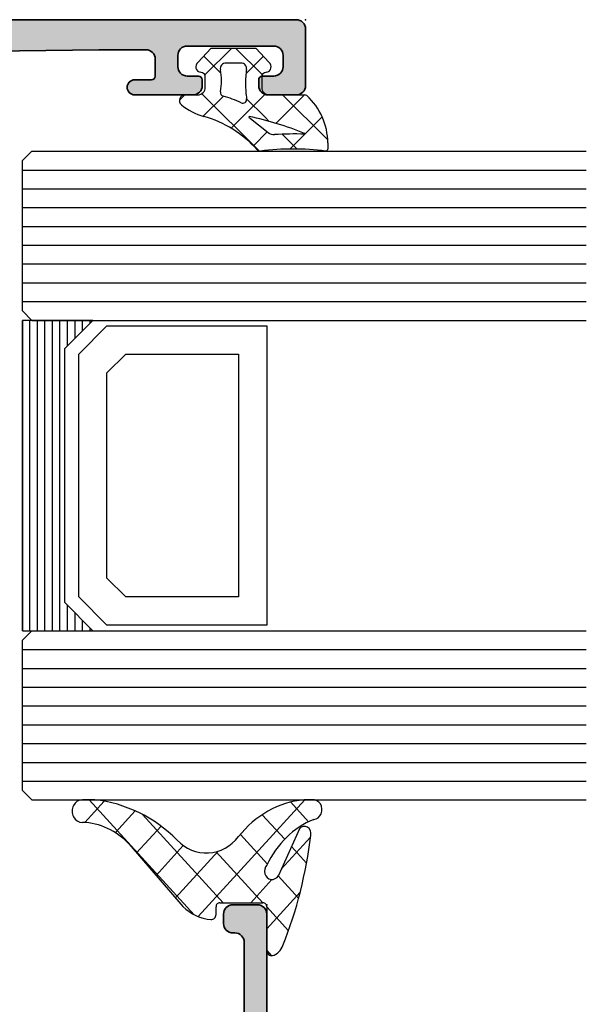
# Model space of a CAD drawing. Extents: x -5174 to -258, y -5118 to 3401.
# Drawn here: x -4406 to -4376, y -5078 to -5026 of the extents above; entities that cross this region are included whole.
import ezdxf

# ---------------------------------------------------------------- set-up
doc = ezdxf.new("R2010")
doc.units = 0
doc.header["$LTSCALE"] = 0.2
doc.header["$MEASUREMENT"] = 0
doc.layers.get('0').update_dxf_attribs({"linetype": 'CONTINUOUS'})
doc.layers.add('Al_Insert_points', color=6, linetype='CONTINUOUS', lineweight=25)
doc.layers.add('Al_Profiles', color=2, linetype='CONTINUOUS', lineweight=35)
doc.layers.add('Al_Solid_Hatch', color=50, linetype='CONTINUOUS')

# ---------------------------------------------------------------- blocks, each defined once
blk = doc.blocks.new('*U92')
at = {"color": 7, "linetype": 'Continuous'}
for p, q in [((-1897, 679.319988), (-1897, 662.799988)), ((-1896.6, 679.319988), (-1896.6, 662.799988)), ((-1896.2, 679.319988), (-1896.2, 662.799988)), ((-1895.8, 679.319988), (-1895.8, 662.799988)), ((-1895.4, 679.319988), (-1895.4, 662.799988)), ((-1895, 679.319988), (-1895, 662.799988)), ((-1894.6, 679.319988), (-1894.6, 677.969988)), ((-1894.2, 679.319988), (-1894.2, 678.369988)), ((-1893.8, 679.319988), (-1893.8, 678.769988)), ((-1893.4, 679.319988), (-1893.4, 679.169988)), ((-1894.6, 664.149988), (-1894.6, 662.799988)), ((-1894.2, 663.749988), (-1894.2, 662.799988)), ((-1893.8, 663.3499879999999), (-1893.8, 662.799988)), ((-1893.4, 662.949988), (-1893.4, 662.799988))]:
    blk.add_line(p, q, dxfattribs=at)
blk = doc.blocks.new('KAW_0270148', base_point=(1e-06, 5.270012999999999))
at = {"color": 1, "linetype": 'Continuous'}
for p, q in [((-1e-06, 4.109156999999999), (2.40477, 6.513926999999999)), ((1.174309999999999, 6.221743), (2.894369999999999, 4.501682999999999)), ((-2e-06, 5.274734999999999), (1.506356999999999, 3.768376)), ((2.101052999999999, 4.08889), (2.895033, 4.882869999999999)), ((1.506356999999999, 3.768376), (1.518229, 3.756504)), ((-0.05105299999999999, 3.204466), (0.753627, 2.399786)), ((0.208758, 2.196594999999999), (1.17124, 3.159076999999999)), ((1.17124, 3.159076999999999), (1.416061, 3.403898)), ((1.978243999999999, 3.296488999999999), (2.715962999999999, 2.558769999999999)), ((-2.499999, 1.609158), (-1.081304999999999, 3.027852999999999)), ((-2.060356999999999, 3.092449), (-1.137324999999999, 2.169416999999999)), ((-0.058401, -0.191884), (2.993236999999999, 2.859752999999999)), ((0.753627, 2.399786), (1.781041999999999, 1.372371)), ((-2.499999, 1.410770999999999), (-1.068394, -0.020833)), ((-2.070806999999999, -0.082971), (-1.152437999999999, 0.8353989999999999)), ((0.06858600000000001, 0.963507), (1.142781, -0.110689)), ((0.0003, -1.089528), (0.286601, -1.375829))]:
    blk.add_line(p, q, dxfattribs=at)
for points in [[(-0.979514, 3.000013), (-0.400001, 3.000007, 0.414213), (1e-06, 3.400007), (-2e-06, 5.274168, -0.166643), (0.042061, 5.396870999999999, -0.21265), (2.557557, 6.517377999999999), (2.900002999999999, 6.517370999999999, -0.450328), (2.999252999999999, 6.405238999999999, 0.060799), (2.998527, 2.935503999999999, -0.24588), (2.933022, 2.761963, 0.14254), (1.151980999999999, -0.078913, -0.102518), (0.5322359999999999, -1.266034, -0.704936), (1e-06, -1.076138999999999), (-1e-06, -0.399996, 0.4142050000000001), (-0.399996, 1.3e-05), (-0.979514, 1e-06, 0.339435), (-1.172696999999999, -0.148223), (-1.207728, -0.278979, -0.6068359999999999), (-1.727333999999999, -0.394143), (-2.499999, 0.30586), (-2.499999, 2.694150999999999), (-1.727333999999999, 3.394153999999999, -0.6068439999999999), (-1.207736, 3.278987999999999), (-1.172698, 3.148241999999999, 0.339434), (-0.979514, 3.000013)], [(1.541017, 3.831394, 0.023113), (1.157697999999999, 2.339644999999999), (1.192835999999999, 2.323011), (2.013150999999999, 3.339755, 0.18881), (2.122867999999999, 3.68748, -0.026231), (2.098872, 5.273039999999999, 0.8375459999999998), (2.060391999999999, 5.281393, 0.023113), (1.541017, 3.831394)], [(-0.5695399999999999, 2.140013, -0.03639), (-1.356695999999999, 2.196868999999999, 0.457298), (-1.7, 1.900009999999999), (-1.700004, 1.100003999999999, 0.4700680000000001), (-1.344262999999999, 0.805227, -0.094412), (-0.166618, 0.8035909999999999, 0.389993), (0.063679, 0.946084, -0.021566), (0.22453, 1.437796999999999, -0.021566), (0.427142, 1.913825999999999, 0.6002689999999999), (0.217543, 2.197881, -0.03639), (-0.5695399999999999, 2.140013)]]:
    blk.add_lwpolyline(points, format="xyb", close=True, dxfattribs=at)
blk = doc.blocks.new('*U22')
at = {"color": 1, "linetype": 'Continuous'}
for p, q in [((-5.204839999999999, 2.027487999999999), (0.4681510000000002, -3.645502999999998)), ((-5.090942, 1.276464999999998), (-4.140169, 2.227238)), ((-3.387757, 2.331725), (-1.827638999999999, 0.7716069999999999)), ((-2.93046, 1.315625999999998), (-2.125637999999999, 2.120448)), ((-1.511357999999999, 0.613408), (-0.4255170000000001, 1.699249)), ((-0.7179250000000001, 1.783213999999999), (1.062761, 0.002528)), ((-0.000918, 0.002528), (1.154868, 1.158313999999998)), ((-4.480128999999998, -0.234043), (-3.290402999999998, 0.955683)), ((-3.52619, -1.401424), (-2.085312, 0.039454)), ((-1.334411, 0.278379), (-0.203314, -0.8527179999999998)), ((2.12042, 0.002545), (2.369282, 0.251408)), ((-2.685033999999998, -2.681588), (-0.203314, -0.199868)), ((-4.490591999999999, -6.608467), (-0.203314, -2.321188999999999)), ((-2.709726999999998, -2.588945), (-0.4430880000000001, -4.855584999999998)), ((-5.204839999999999, -9.444035), (0.376939, -3.862256)), ((-2.983505, -4.436487000000001), (-1.532726, -5.887266)), ((-3.920844, -5.620468999999999), (-2.622365, -6.918947999999998)), ((-4.664647, -6.997986), (-3.610708999999998, -8.051925)), ((-5.137766, -8.646187), (-4.100317999999998, -9.683635))]:
    blk.add_line(p, q, dxfattribs=at)
blk = doc.blocks.new('KAW_0234713', base_point=(-0.2, 0))
at = {"color": 1, "linetype": 'Continuous'}
blk.add_lwpolyline([(-3.414969, -1.500340999999998, -0.4326350000000002), (-3.247350999999998, -4.769016999999998, 0.161276), (-5.204839999999999, -9.144261), (-5.204839999999999, -9.805149, 1.000012), (-4.104848999999998, -9.805149, -0.192965), (-3.051213999999998, -7.324985999999999), (-0.026693, -4.461337999999998, 0.169674), (0.6126800000000002, -2.964329, 0.4341000000000001), (0.36326, -2.697421999999998), (-0.003317, -2.697421999999998, -0.414267), (-0.203314, -2.497470999999999), (-0.203314, -0.197423, -0.414267), (-0.003317, 0.002528), (2.119393999999998, 0.002528, 0.4724300000000002), (2.363808999999998, 0.30868, 0.250278), (1.864771, 0.8650770000000001, 0.070689), (-3.474019999999998, 2.343104, 0.7973850000000002), (-3.801291, 1.745204), (-1.526037, 0.6228279999999999, -1.153151), (-2.031424, 0.0115, -0.187228), (-4.252355999999998, 2.499781, 1.000093), (-5.204839999999999, 2.421656), (-5.204839999999999, 1.985316, 0.194247), (-3.414969, -1.500340999999998)], format="xyb", close=True, dxfattribs=at)
at = {"color": 1}
blk.add_blockref('*U22', (0, 0), dxfattribs=at)
blk = doc.blocks.new('170717block')
at = {"layer": 'Al_Solid_Hatch'}
h = blk.add_hatch(color=256, dxfattribs=at)
h.dxf.hatch_style = 1
edge = h.paths.add_edge_path()
edge.add_arc((-24.40000000000001, 18), 0.5, 180, 270, ccw=False)
edge.add_line((-24.90000000000001, 18), (-24.90000000000001, 19.29999999999995))
edge.add_arc((-24.40000000000001, 19.29999999999995), 0.5, 90, 180, ccw=False)
edge.add_line((-24.40000000000001, 19.79999999999995), (-0.5, 19.79999999999995))
edge.add_arc((-0.5, 19.29999999999995), 0.5, 0, 90, ccw=False)
edge.add_line((0, 19.29999999999995), (0, 0.5))
edge.add_arc((-0.5, 0.5), 0.5, -90, 0, ccw=False)
edge.add_line((-0.5, 0), (-1, 0))
edge.add_arc((-1.000000000000028, 0.2000000000000171), 0.2000000000000171, 180, 270.00000000000813, ccw=False)
edge.add_line((-1.200000000000017, 0.2000000000000171), (-1.200000000000017, 1.36602540378442))
edge.add_arc((-1.700000000000017, 1.36602540378442), 0.5, 0, 120.0000000000005)
edge.add_line((-1.950000000000017, 1.79903810567663), (-3.700000000000017, 0.7886751345947971))
edge.add_arc((-3.199999999999989, -0.07735026918965104), 1.000000000000022, 120.0000000000011, 180)
edge.add_line((-4.200000000000017, -0.07735026918965104), (-4.200000000000017, -1.649807804058327))
edge.add_arc((-3.800000000000125, -1.649807804058156), 0.399999999999892, 180.0000000000244, 235.150095420973)
edge.add_arc((-4.19999999999996, -2.224264068711932), 0.2999999999999876, -44.999999999999886, 55.15009542095038, ccw=False)
edge.add_line((-3.987867965644028, -2.436396103067864), (-4.546446609406729, -2.994974746830593))
edge.add_arc((-4.900000000000006, -2.641421356237316), 0.500000000000004, 180, 315, ccw=False)
edge.add_line((-5.400000000000006, -2.641421356237316), (-5.400000000000006, 0.03811978464827348))
edge.add_arc((-3.400000000000034, 0.03811978464827348), 1.999999999999972, 119.9999999999994, 180, ccw=False)
edge.add_line((-4.400000000000006, 1.770170592217141), (-1.75, 3.300148805569648))
edge.add_arc((-1.999999999999972, 3.733161507461858), 0.4999999999999776, 299.9999999999977, 360)
edge.add_line((-1.5, 3.733161507461858), (-1.5, 16.84224502285613))
edge.add_arc((-2.999999999999972, 16.84224502285613), 1.499999999999972, 0, 88.36342295838381)
edge.add_line((-2.95716033915167, 18.34163315254716), (-12.07453542851539, 18.57387851357527))
edge.add_arc((-12.09999999999999, 17.57420278835275), 1.00000000000003, 88.5408297993823, 180)
edge.add_line((-13.10000000000002, 17.57420278835275), (-13.10000000000002, 17.57102049142787))
edge.add_line((-13.10000000000002, 17.57102049142787), (-13.10000000000002, -3.850000000000023))
edge.add_arc((-14.00000000000003, -3.850000000000023), 0.9000000000000057, -150.00000000000023, 0, ccw=False)
edge.add_line((-14.77942286340601, -4.300000000000011), (-15.73301270189222, -2.64833395016052))
edge.add_arc((-15.30000000000001, -2.398333950160492), 0.500000000000006, 180.0000000000032, 210.0000000000034, ccw=False)
edge.add_line((-15.80000000000001, -2.39833395016052), (-15.80000000000004, -1.949999999999989))
edge.add_arc((-15.60000000000005, -1.949999999999989), 0.1999999999999886, 89.99999999999193, 180, ccw=False)
edge.add_line((-15.60000000000002, -1.75), (-15.36568542494922, -1.75))
edge.add_arc((-15.36568542494925, -1.950000000000017), 0.2000000000000171, 44.999999999994316, 89.99999999999193, ccw=False)
edge.add_line((-15.2242640687119, -1.808578643762701), (-14.54142135623729, -2.491421356237311))
edge.add_arc((-14.40000000000001, -2.350000000000023), 0.1999999999999695, 225, 360)
edge.add_line((-14.20000000000002, -2.350000000000023), (-14.19999999999962, 17.59999999999997))
edge.add_arc((-15.19999999999959, 17.59999999999997), 0.9999999999999716, 0, 90.0000000000016)
edge.add_line((-15.19999999999962, 18.59999999999997), (-22.90000000000001, 18.59999999999997))
edge.add_arc((-22.90000000000001, 18.09999999999997), 0.5, 90, 180)
edge.add_line((-23.40000000000001, 18.09999999999997), (-23.40000000000001, 18))
edge.add_arc((-23.89999999999998, 18), 0.4999999999999716, -90.00000000000318, 0, ccw=False)
edge.add_line((-23.90000000000001, 17.50000000000003), (-24.40000000000001, 17.5))
at = {"layer": 'Al_Insert_points'}
for p in [(-24.89999999999998, 19.80000000000001), (0, 19.80000000000001), (0, 0)]:
    blk.add_point(p, dxfattribs=at)
at = {"layer": 'Al_Profiles'}
blk.add_lwpolyline([(-24.40000000000001, 17.5, -0.4142135623730992), (-24.90000000000001, 18), (-24.90000000000001, 19.29999999999995, -0.414213562373095), (-24.40000000000001, 19.79999999999995), (-0.5, 19.79999999999995, -0.414213562373095), (0, 19.29999999999995), (0, 0.5, -0.414213562373095), (-0.5, 0), (-1, 0, -0.4142135623731262), (-1.200000000000017, 0.2000000000000171), (-1.200000000000017, 1.36602540378442, 0.577350269189633), (-1.950000000000017, 1.79903810567663), (-3.700000000000017, 0.7886751345947971, 0.2679491924311207), (-4.200000000000017, -0.07735026918965104), (-4.200000000000017, -1.649807804058327, 0.2453926839565801), (-4.028571428571382, -1.978068526717465, -0.4671052231944278), (-3.987867965644028, -2.436396103067864), (-4.546446609406729, -2.994974746830593, -0.6681786379192989), (-5.400000000000006, -2.641421356237316), (-5.400000000000006, 0.03811978464827348, -0.2679491924311238), (-4.400000000000006, 1.770170592217141), (-1.75, 3.300148805569648, 0.2679491924311266), (-1.5, 3.733161507461858), (-1.5, 16.84224502285613, 0.4058719921279882), (-2.95716033915167, 18.34163315254716), (-12.07453542851539, 18.57387851357527, 0.4216925939440431), (-13.10000000000002, 17.57420278835275), (-13.10000000000002, 17.57102049142787), (-13.10000000000002, -3.850000000000023, -0.7673269879789583), (-14.77942286340601, -4.300000000000011), (-15.73301270189222, -2.64833395016052, -0.1316524975873944), (-15.80000000000001, -2.39833395016052), (-15.80000000000004, -1.949999999999989, -0.4142135623731054), (-15.60000000000002, -1.75), (-15.36568542494922, -1.75, -0.1989123673796553), (-15.2242640687119, -1.808578643762701), (-14.54142135623729, -2.491421356237311, 0.6681786379192898), (-14.20000000000002, -2.350000000000023), (-14.19999999999962, 17.59999999999997, 0.4142135623731034), (-15.19999999999962, 18.59999999999997), (-22.90000000000001, 18.59999999999997, 0.414213562373095), (-23.40000000000001, 18.09999999999997), (-23.40000000000001, 18, -0.414213562373095), (-23.90000000000001, 17.50000000000003)], format="xyb", close=True, dxfattribs=at)
blk = doc.blocks.new('P-70168block', base_point=(130, 240))
at = {"layer": 'Al_Solid_Hatch'}
h = blk.add_hatch(color=256, dxfattribs=at)
h.paths.add_polyline_path([(145.2, 211.4018082071161, -0.5345111359507053), (145.476536686473, 211.5865841136184), (146.9580907591889, 210.9729043233103, 1), (147.3276425721934, 210.8198309503643), (147.963591430379, 211.9213266837571), (148.3265561387442, 212.5500000000001, 0.5773502691896008), (148.0667485176089, 213.0000000000001), (132.3, 213, -0.4142135623730951), (131.8, 213.5), (131.5999999999999, 229.0000000000007), (131.5999999999999, 231.5000000000001, -0.4142135623731283), (132.1, 232.0000000000001), (133, 232, -0.4142135623730533), (133.2, 231.8), (133.2, 230.9, 0.4142135623730534), (133.6, 230.5, 0.4142135623730535), (133.9999999999999, 230.9), (133.9999999999999, 234, 0.4142135623730951), (133.4999999999999, 234.5), (133.2, 234.5, 0.4142135623730949), (133, 234.3), (133, 233.7, -0.4142135623730951), (132.5, 233.2), (131.8999999999999, 233.2, -0.4142135623730951), (131.3999999999999, 233.7), (131.3999999999999, 238.3000000000001, -0.4142135623730951), (131.8999999999999, 238.8000000000001), (132.5, 238.8000000000001, -0.4142135623730951), (133, 238.3000000000001), (133, 237.7, 0.414213562373095), (133.2, 237.5), (133.4999999999999, 237.5, 0.4142135623730951), (133.9999999999999, 238), (133.9999999999999, 239.5, 0.4142135623730951), (133.4999999999999, 240), (130.4999999999999, 240, 0.4142135623730951), (129.9999999999999, 239.5), (129.9999999999999, 195.5000000000001, 0.4142135623730951), (130.4999999999999, 195.0000000000001), (130.7322234540542, 195.0000000000001, 0.394847905188204), (131.2311160329825, 195.466740494738), (131.2311160329825, 196.0000000000001, -0.4142135623730951), (131.7311160329825, 196.5000000000001), (134.1999999999999, 196.5000000000001, -0.4142135623730951), (134.6999999999999, 196.0000000000001), (134.6999999999999, 187.7, 0.4142135623730951), (135.1999999999999, 187.2), (135.6999999999999, 187.2, 0.4142135623730951), (136.1999999999999, 187.7), (136.1999999999999, 189.1000000000001, -0.4142135623730951), (136.6999999999999, 189.6000000000001), (142.9, 189.6000000000001, -0.4142135623730951), (143.4, 189.1000000000001), (143.4, 186.3000000000001, 0.4142135623730951), (143.6, 186.1000000000001), (144.2152278804556, 186.1000000000001, 0.3610705447355461), (144.4118230571353, 186.2632530748729), (144.5739094518232, 187.130411436851, -0.3701783109168152), (144.7715837913533, 187.3000000000001), (148.0667485176089, 187.3000000000001, 0.577350269189655), (148.3265561387442, 187.7500000000001), (147.963591430379, 188.378673316243), (147.3276425721934, 189.4801690496358, 1), (146.9580907591889, 189.3270956766899), (145.476536686473, 188.7134158863818, -0.534511135950774), (145.1999999999999, 188.8981917928841), (145.1999999999999, 192.5, -0.414213562373095), (145.3999999999999, 192.7), (145.9399999999999, 192.7), (147.3022119698479, 191.913526552515, 1.077346414760958), (147.6999999999999, 191.8838635262263), (147.6999999999999, 192.2612137954159, 0.3056146845807012), (145.8249999999999, 195.0422882280768, -0.3056146845806997), (145.1999999999999, 195.9693130389638), (145.1999999999999, 204.3306869610364, -0.3056146845807011), (145.825, 205.2577117719234, 0.3056146845806995), (147.6999999999999, 208.0387862045843), (147.6999999999999, 208.4161364737738, 1.077346414760817), (147.302211969848, 208.3864734474852), (145.9399999999999, 207.6000000000001), (145.3999999999999, 207.6000000000001, -0.414213562373095), (145.1999999999999, 207.8000000000001)])
h.paths.add_polyline_path([(143.4, 191.3000000000001, -0.4142135623730945), (143.2, 191.1000000000001), (136.3999999999999, 191.1000000000001, -0.414213562373095), (136.1999999999999, 191.3000000000001), (136.1999999999999, 196.0000000000001, 0.414213562373094), (134.1999999999999, 198.0000000000001), (131.9999999999999, 198.0000000000001, -0.4142135623730951), (131.4999999999999, 198.5000000000001), (131.4999999999999, 211, -0.4142135623730951), (131.9999999999999, 211.5), (134.4999999999999, 211.5, -0.4142135623730951), (134.9999999999999, 211), (134.9999999999999, 210.5000000000001, 0.4142135623730951), (135.4999999999999, 210.0000000000001), (136, 210.0000000000001, 0.4142135623730949), (136.1999999999999, 210.2000000000001), (136.1999999999999, 211.3, -0.4142135623730951), (136.3999999999999, 211.5), (143.1999999999999, 211.5000000000001, -0.4142135623730955), (143.4, 211.3000000000001)], flags=16)
at = {"layer": 'Al_Insert_points'}
for p in [(130, 240), (145.1999999999999, 211.7011293596491), (130, 190.0000000000001), (145.1999999999999, 188.5988706403509)]:
    blk.add_point(p, dxfattribs=at)
at = {"layer": 'Al_Profiles'}
for points in [[(133.2, 231.8000000000001), (133.2, 231.8000000000001, 0.414213562373095), (132.9999999999999, 232), (132.9999999999999, 232), (132.0999999999999, 232.0000000000001), (132.0999999999999, 232.0000000000001, 0.414213562373095), (131.5999999999999, 231.5), (131.5999999999999, 229), (131.8, 213.5), (131.8, 213.5, 0.414213562373095), (132.3, 213), (148.0667485176089, 213.0000000000001, -0.5773502691896555), (148.3265561387442, 212.5500000000001), (148.3265561387442, 212.5500000000001), (147.963591430379, 211.9213266837571), (147.963591430379, 211.9213266837571), (147.3276425721934, 210.8198309503643), (147.3276425721934, 210.8198309503643, -0.9999999999999997), (146.9580907591889, 210.9729043233103), (146.9580907591889, 210.9729043233103), (145.476536686473, 211.5865841136184), (145.476536686473, 211.5865841136184, 0.5345111359507284), (145.2, 211.4018082071161), (145.2, 211.4018082071161), (145.1999999999999, 207.8000000000001), (145.1999999999999, 207.8000000000001, 0.4142135623731783), (145.3999999999999, 207.6000000000001), (145.3999999999999, 207.6000000000001), (145.9399999999999, 207.6000000000001), (145.9399999999999, 207.6000000000001), (147.302211969848, 208.3864734474852), (147.302211969848, 208.3864734474852, -1.077346414760817), (147.6999999999999, 208.4161364737738), (147.6999999999999, 208.4161364737738), (147.6999999999999, 208.038786204584), (147.6999999999999, 208.038786204584, -0.3056146845806778), (145.8249999999999, 205.2577117719234), (145.8249999999999, 205.2577117719234, 0.3056146845806959), (145.1999999999999, 204.3306869610363), (145.1999999999999, 195.9693130389637), (145.1999999999999, 195.9693130389637, 0.3056146845806842), (145.8249999999999, 195.0422882280768), (145.8249999999999, 195.0422882280768, -0.3056146845806754), (147.6999999999999, 192.2612137954162), (147.6999999999999, 192.2612137954162), (147.6999999999999, 191.8838635262263), (147.6999999999999, 191.8838635262263, -1.077346414760957), (147.3022119698479, 191.913526552515), (147.3022119698479, 191.913526552515), (145.9399999999999, 192.7), (145.9399999999999, 192.7), (145.3999999999999, 192.7), (145.3999999999999, 192.7, 0.4142135623730118), (145.1999999999999, 192.5000000000001), (145.1999999999999, 192.5000000000001), (145.1999999999999, 188.8981917928841), (145.1999999999999, 188.8981917928841, 0.5345111359507284), (145.476536686473, 188.7134158863818), (145.476536686473, 188.7134158863818), (146.9580907591889, 189.3270956766899), (146.9580907591889, 189.3270956766899, -1), (147.3276425721934, 189.4801690496358), (147.3276425721934, 189.4801690496358), (147.963591430379, 188.378673316243), (147.963591430379, 188.378673316243), (148.3265561387442, 187.7500000000001), (148.3265561387442, 187.7500000000001, -0.5773502691896006), (148.0667485176089, 187.3000000000001), (148.0667485176089, 187.3000000000001), (144.7715837913533, 187.3000000000001), (144.7715837913533, 187.3000000000001, 0.3701783109170637), (144.5739094518232, 187.1304114368509), (144.5739094518232, 187.1304114368509), (144.4118230571353, 186.2632530748729), (144.4118230571353, 186.2632530748729, -0.3610705447355462), (144.2152278804556, 186.1000000000001), (144.2152278804556, 186.1000000000001), (143.6, 186.1000000000001), (143.6, 186.1000000000001, -0.414213562373095), (143.4, 186.3000000000001), (143.4, 186.3000000000001), (143.4, 189.1000000000001), (143.4, 189.1000000000001, 0.414213562373095), (142.9, 189.6000000000001), (142.9, 189.6000000000001), (136.6999999999999, 189.6000000000001, 0.414213562373095), (136.1999999999999, 189.1000000000001), (136.1999999999999, 189.1000000000001), (136.1999999999999, 187.7), (136.1999999999999, 187.7, -0.414213562373095), (135.6999999999999, 187.2), (135.6999999999999, 187.2), (135.1999999999999, 187.2), (135.1999999999999, 187.2, -0.414213562373095), (134.6999999999999, 187.7), (134.6999999999999, 187.7), (134.6999999999999, 196.0000000000001), (134.6999999999999, 196.0000000000001, 0.414213562373095), (134.1999999999999, 196.5000000000001), (134.1999999999999, 196.5000000000001), (131.7311160329825, 196.5000000000001), (131.7311160329825, 196.5000000000001, 0.414213562373095), (131.2311160329825, 196.0000000000001), (131.2311160329825, 196.0000000000001), (131.2311160329825, 195.4667404947381), (131.2311160329825, 195.4667404947381, -0.39484790518825), (130.7322234540542, 195.0000000000001), (130.7322234540542, 195.0000000000001), (130.4999999999999, 195.0000000000001), (130.4999999999999, 195.0000000000001, -0.414213562373095), (129.9999999999999, 195.5000000000001), (129.9999999999999, 239.5, -0.414213562373095), (130.4999999999999, 240), (130.4999999999999, 240), (133.4999999999999, 240, -0.414213562373095), (133.9999999999999, 239.5), (133.9999999999999, 239.5), (133.9999999999999, 238), (133.9999999999999, 238, -0.414213562373095), (133.4999999999999, 237.5), (133.4999999999999, 237.5), (133.2, 237.5), (133.2, 237.5, -0.414213562373095), (132.9999999999999, 237.7), (133, 237.7), (133, 238.3000000000001), (133, 238.3000000000001, 0.414213562373095), (132.5, 238.8000000000001), (132.5, 238.8000000000001), (131.8999999999999, 238.8000000000001, 0.414213562373095), (131.3999999999999, 238.3000000000001), (131.3999999999999, 238.3000000000001), (131.3999999999999, 233.7, 0.414213562373095), (131.8999999999999, 233.2), (131.8999999999999, 233.2), (132.5, 233.2, 0.414213562373095), (133, 233.7), (133, 233.7), (133, 234.3000000000001), (133, 234.3000000000001, -0.414213562373095), (133.2, 234.5), (133.2, 234.5), (133.4999999999999, 234.5), (133.4999999999999, 234.5, -0.414213562373095), (133.9999999999999, 234), (133.9999999999999, 234), (133.9999999999999, 230.9000000000001), (133.9999999999999, 230.9000000000001, -0.414213562373095), (133.6, 230.5), (133.6, 230.5, -0.414213562373095), (133.2, 230.9000000000001), (133.2, 230.9000000000001)], [(143.4, 191.3000000000001), (143.4, 211.3000000000001), (143.4, 211.3000000000001, 0.4142135623730955), (143.1999999999999, 211.5000000000001), (143.1999999999999, 211.5000000000001), (136.4, 211.5), (136.4, 211.5, 0.414213562373095), (136.1999999999999, 211.3000000000001), (136.1999999999999, 211.3000000000001), (136.1999999999999, 210.2), (136.1999999999999, 210.2, -0.414213562373095), (135.9999999999999, 210.0000000000001), (135.9999999999999, 210.0000000000001), (135.4999999999999, 210.0000000000001), (135.4999999999999, 210.0000000000001, -0.414213562373095), (134.9999999999999, 210.5000000000001), (134.9999999999999, 210.5000000000001), (134.9999999999999, 211), (134.9999999999999, 211, 0.414213562373095), (134.4999999999999, 211.5), (134.4999999999999, 211.5), (131.9999999999999, 211.5), (131.9999999999999, 211.5, 0.414213562373095), (131.4999999999999, 211), (131.4999999999999, 211), (131.4999999999999, 198.5000000000001), (131.4999999999999, 198.5000000000001, 0.414213562373095), (131.9999999999999, 198.0000000000001), (131.9999999999999, 198.0000000000001), (134.1999999999999, 198.0000000000001), (134.1999999999999, 198.0000000000001, -0.414213562373094), (136.1999999999999, 196.0000000000001), (136.1999999999999, 196.0000000000001), (136.1999999999999, 191.3000000000001), (136.1999999999999, 191.3000000000001, 0.414213562373095), (136.4, 191.1000000000001), (136.4, 191.1000000000001), (143.1999999999999, 191.1000000000001), (143.1999999999999, 191.1000000000001, 0.4142135623730945)]]:
    blk.add_lwpolyline(points, format="xyb", close=True, dxfattribs=at)
blk = doc.blocks.new('3001324-_')
blk.add_blockref('P-70168block', (286.032367379061, 360.2747553977571))

msp = doc.modelspace()

# ---------------------------------------------------------------- linework, layer by layer
at = {"color": 4, "linetype": 'Continuous'}
for p, q in [((-4405.726047696111, -5033.400024000002), (-4405.226047696111, -5032.900024000002)), ((-4405.226047696111, -5032.900024000002), (-4375.726047696111, -5032.900024000002)), ((-4405.726047696111, -5041.400024000002), (-4405.726047696111, -5033.400024000002)), ((-4405.726047696111, -5033.900024000002), (-4375.726047696111, -5033.900024000002)), ((-4405.726047696111, -5034.900024000002), (-4375.726047696111, -5034.900024000002)), ((-4405.726047696111, -5035.900024000002), (-4375.726047696111, -5035.900024000002)), ((-4405.726047696111, -5036.900024000002), (-4375.726047696111, -5036.900024000002)), ((-4405.726047696111, -5037.900024000002), (-4375.726047696111, -5037.900024000002)), ((-4405.726047696111, -5038.900024000002), (-4375.726047696111, -5038.900024000002)), ((-4405.726047696111, -5039.900024000002), (-4375.726047696111, -5039.900024000002)), ((-4405.726047696111, -5040.900024000002), (-4375.726047696111, -5040.900024000002)), ((-4405.226047696111, -5041.900024000002), (-4405.726047696111, -5041.400024000002)), ((-4405.226047696111, -5041.900024000002), (-4375.726047696111, -5041.900024000002)), ((-4405.726047696111, -5058.920024000003), (-4405.226047696111, -5058.420024000003)), ((-4405.226047696111, -5058.420024000003), (-4375.726047696111, -5058.420024000003)), ((-4405.726047696111, -5066.920024000003), (-4405.726047696111, -5058.920024000003)), ((-4405.726047696111, -5059.420024000003), (-4375.726047696111, -5059.420024000003)), ((-4405.726047696111, -5060.420024000003), (-4375.726047696111, -5060.420024000003)), ((-4405.726047696111, -5061.420024000003), (-4375.726047696111, -5061.420024000003)), ((-4405.726047696111, -5062.420024000003), (-4375.726047696111, -5062.420024000003)), ((-4405.726047696111, -5063.420024000003), (-4375.726047696111, -5063.420024000003)), ((-4405.726047696111, -5064.420024000003), (-4375.726047696111, -5064.420024000003)), ((-4405.726047696111, -5065.420024000003), (-4375.726047696111, -5065.420024000003)), ((-4405.726047696111, -5066.420024000003), (-4375.726047696111, -5066.420024000003)), ((-4405.226047696111, -5067.420024000003), (-4405.726047696111, -5066.920024000003)), ((-4405.226047696111, -5067.420024000003), (-4375.726047696111, -5067.420024000003))]:
    msp.add_line(p, q, dxfattribs=at)
at = {"color": 7, "linetype": 'Continuous'}
for p, q in [((-4402.726047696111, -5043.700024000002), (-4401.226047696111, -5042.200024000002)), ((-4401.226047696111, -5042.200024000002), (-4392.726047696111, -5042.200024000002)), ((-4392.726047696111, -5042.200024000002), (-4392.726047696111, -5058.120024000002)), ((-4402.726047696111, -5056.620024000002), (-4402.726047696111, -5043.700024000002)), ((-4401.226047696111, -5044.700024000002), (-4400.226047696111, -5043.700024000002)), ((-4400.226047696111, -5043.700024000002), (-4394.226047696111, -5043.700024000002)), ((-4394.226047696111, -5043.700024000002), (-4394.226047696111, -5056.620024000002)), ((-4401.226047696111, -5055.620024000002), (-4401.226047696111, -5044.700024000002)), ((-4400.226047696111, -5056.620024000002), (-4401.226047696111, -5055.620024000002)), ((-4401.226047696111, -5058.120024000002), (-4402.726047696111, -5056.620024000002)), ((-4394.226047696111, -5056.620024000002), (-4400.226047696111, -5056.620024000002)), ((-4392.726047696111, -5058.120024000002), (-4401.226047696111, -5058.120024000002))]:
    msp.add_line(p, q, dxfattribs=at)
msp.add_lwpolyline([(-4405.726047696111, -5058.420024000003), (-4401.976047696111, -5058.420024000003), (-4403.476047696111, -5056.920024000003), (-4403.476047696111, -5043.400024000002), (-4401.976047696111, -5041.900024000002), (-4405.726047696111, -5041.900024000002), (-4405.726047696111, -5058.420024000003)], close=True, dxfattribs=at)

# ---------------------------------------------------------------- block references
at = {"linetype": 'ByBlock', "rotation": 270}
for name, p in [('3001324-_', (-4750.93078217607, -4739.867656620941)), ('170717block', (-4412.526047696112, -5097.897583000003))]:
    msp.add_blockref(name, p, dxfattribs=at)
at = {"color": 0}
for name, p, xscale, rotation in [('KAW_0270148', (-4390.726047696111, -5029.900024000002), 0.9966780000000001, 270), ('*U92', (-2508.726047696111, -4379.100036000002), -1, 180), ('KAW_0234713', (-4392.728575696113, -5072.897583000003), 1.096, 270)]:
    msp.add_blockref(name, p, dxfattribs=dict(at, xscale=xscale, rotation=rotation))

doc.saveas('drawing.dxf')
